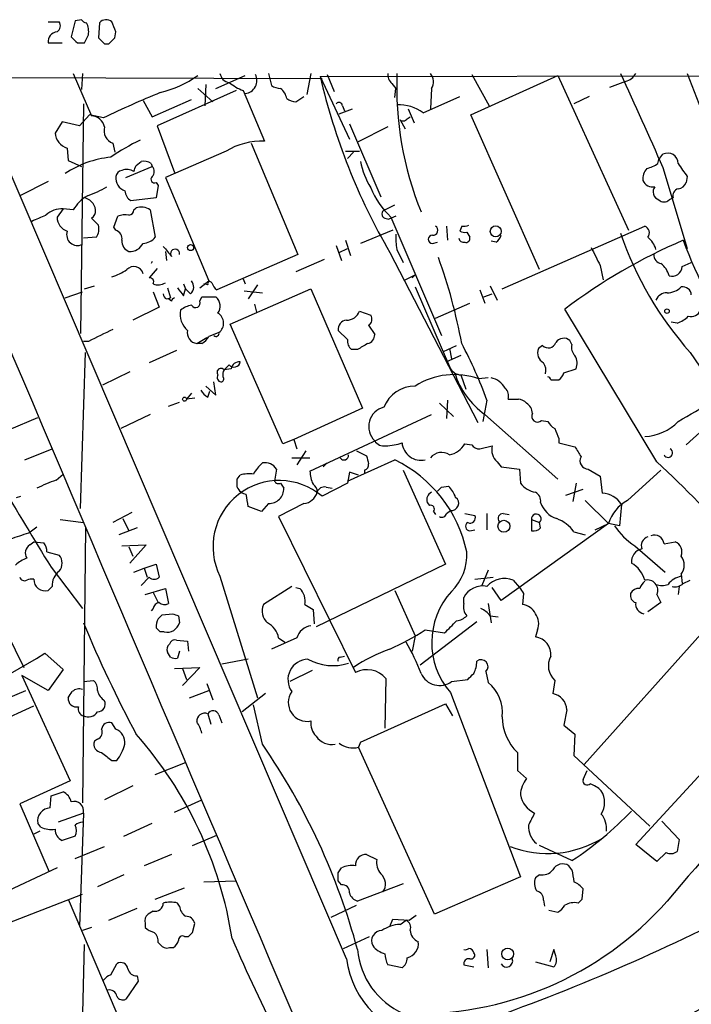
# Model space of a CAD drawing. Extents: x 0 to 16313, y -15213 to 879.
# Drawn here: x 208 to 264, y 779 to 861 of the extents above; entities that cross this region are included whole.
import ezdxf

# ---------------------------------------------------------------- set-up
doc = ezdxf.new("R2010")
doc.units = 0
doc.header["$MEASUREMENT"] = 0
doc.layers.add('MAIN', color=5, linetype='CONTINUOUS')

msp = doc.modelspace()

# ---------------------------------------------------------------- linework, layer by layer
at = {"layer": 'MAIN'}
for p, q in [((210.1427, 860.951), (211.074, 860.951)), ((212.4287, 861.0356), (212.09, 859.681)), ((212.9367, 861.1203), (212.4287, 861.0356)), ((214.4607, 860.8663), (214.376, 859.5963)), ((215.7307, 859.5963), (215.8153, 860.1043)), ((210.1427, 859.173), (211.328, 859.173)), ((212.598, 859.173), (213.1907, 859.173)), ((214.884, 859.0883), (215.2227, 859.0883)), ((52.6627, 856.633), (233.0873, 856.2096)), ((235.1193, 782.5496), (203.454, 856.5483)), ((212.2593, 856.633), (213.7833, 853.077)), ((213.0213, 856.633), (212.9367, 855.2783)), ((224.1973, 855.363), (226.6527, 856.4636)), ((228.6, 856.633), (228.854, 855.617)), ((232.156, 856.633), (231.8173, 854.855)), ((232.918, 856.379), (480.1447, 856.633)), ((232.918, 856.379), (235.3733, 851.1296)), ((233.5107, 856.5483), (234.1033, 855.109)), ((245.5333, 853.1616), (252.8147, 856.4636)), ((245.618, 856.5483), (247.0573, 853.9236)), ((252.8147, 856.4636), (258.7413, 843.5096)), ((258.4873, 855.9556), (257.1327, 855.4476)), ((225.8907, 855.1936), (219.2867, 852.2303)), ((222.6733, 855.363), (223.9433, 854.2623)), ((223.3507, 855.7016), (223.266, 853.9236)), ((226.4833, 855.1936), (228.2613, 850.9603)), ((238.9293, 855.7863), (239.268, 855.363)), ((239.1833, 854.601), (239.268, 855.363)), ((242.2313, 855.363), (242.1467, 853.6696)), ((218.1013, 854.347), (218.8633, 852.9923)), ((218.8633, 852.9923), (222.1653, 854.4316)), ((230.886, 854.2623), (231.5633, 854.6856)), ((241.554, 853.331), (244.602, 854.6856)), ((255.4393, 854.6856), (254.1693, 854.093)), ((213.106, 854.093), (212.852, 834.8736)), ((234.5267, 853.2463), (235.6273, 853.6696)), ((234.7807, 853.9236), (234.95, 853.5003)), ((240.284, 853.6696), (240.792, 852.4843)), ((213.614, 853.1616), (212.7673, 852.2303)), ((214.7993, 852.9076), (213.614, 853.1616)), ((239.6067, 852.7383), (240.03, 851.9763)), ((240.1993, 852.823), (240.4533, 852.9923)), ((251.2907, 840.2076), (245.5333, 853.1616)), ((211.328, 852.569), (210.7353, 851.6376)), ((212.7673, 852.2303), (211.328, 852.569)), ((219.2867, 852.2303), (220.726, 848.3356)), ((235.3733, 852.3996), (237.998, 846.3036)), ((238.5907, 852.1456), (236.0507, 850.8756)), ((211.7513, 850.3676), (211.836, 849.3516)), ((215.5613, 850.791), (215.7307, 850.029)), ((227.1607, 850.791), (231.0553, 841.4776)), ((225.044, 850.1136), (219.964, 847.9123)), ((235.0347, 850.1136), (236.22, 850.1136)), ((235.712, 850.029), (235.204, 849.521)), ((261.1967, 849.0976), (261.2813, 849.4363)), ((261.2813, 849.4363), (261.62, 849.8596)), ((211.836, 849.3516), (212.9367, 848.8436)), ((216.662, 847.9123), (218.8633, 848.8436)), ((217.5087, 848.9283), (217.932, 849.267)), ((218.7787, 849.0976), (218.8633, 848.8436)), ((261.62, 848.759), (263.652, 841.9856)), ((219.964, 847.9123), (223.6047, 839.2763)), ((263.652, 847.997), (263.5673, 847.489)), ((210.1427, 847.5736), (207.772, 846.3883)), ((219.202, 847.489), (219.3713, 847.235)), ((219.3713, 847.235), (219.202, 846.219)), ((219.202, 846.219), (217.0853, 845.965)), ((262.4667, 846.219), (262.128, 846.0496)), ((211.4127, 845.2876), (210.9047, 844.6103)), ((212.2593, 845.203), (211.4127, 845.2876)), ((217.3393, 845.203), (217.5087, 845.3723)), ((238.3367, 845.203), (239.1833, 845.6263)), ((213.7833, 844.5256), (214.376, 843.933)), ((215.646, 843.7636), (215.9847, 844.695)), ((218.694, 845.203), (219.1173, 842.917)), ((238.3367, 844.5256), (238.6753, 844.441)), ((239.268, 844.695), (238.6753, 844.441)), ((238.8447, 844.6103), (243.078, 834.7043)), ((215.8153, 843.5096), (215.646, 843.7636)), ((243.5013, 843.8483), (243.586, 842.663)), ((244.7713, 843.8483), (244.602, 843.425)), ((248.158, 838.599), (260.096, 843.8483)), ((214.2067, 842.917), (213.106, 842.8323)), ((239.014, 843.5096), (236.3047, 842.409)), ((245.1947, 843.3403), (245.4487, 842.917)), ((234.2727, 842.2396), (234.696, 840.9696)), ((234.5267, 841.647), (235.204, 841.9856)), ((235.0347, 842.663), (235.458, 841.393)), ((242.316, 842.409), (242.7393, 842.4936)), ((247.65, 842.4936), (247.2267, 842.5783)), ((219.964, 841.7316), (220.0487, 840.9696)), ((231.0553, 841.4776), (224.282, 838.5143)), ((238.76, 841.647), (246.126, 827.423)), ((239.3527, 841.901), (239.8607, 840.8003)), ((218.8633, 840.885), (218.7787, 840.7156)), ((233.2567, 841.0543), (230.886, 840.0383)), ((256.3707, 840.5463), (256.6247, 839.361)), ((263.2287, 840.4616), (263.9907, 840.8003)), ((219.2867, 840.2923), (218.6093, 839.5303)), ((240.03, 839.361), (240.8767, 839.7843)), ((240.6227, 839.5303), (240.8767, 839.7843)), ((213.1907, 838.599), (214.0373, 838.853)), ((220.1333, 838.6836), (220.3873, 837.837)), ((221.488, 839.0223), (221.6573, 838.599)), ((222.8427, 838.6836), (223.6047, 839.2763)), ((223.52, 838.9376), (223.1813, 839.0223)), ((226.4833, 839.4456), (226.6527, 839.0223)), ((227.6687, 838.9376), (226.9067, 837.7523)), ((240.8767, 838.7683), (243.84, 831.9103)), ((247.142, 838.853), (247.7347, 837.6676)), ((211.582, 837.837), (213.0213, 838.345)), ((218.948, 838.345), (219.456, 837.075)), ((220.0487, 837.7523), (220.3873, 837.837)), ((221.488, 838.0063), (221.6573, 838.599)), ((222.0807, 838.1756), (221.6573, 838.599)), ((222.8427, 837.583), (223.012, 837.9216)), ((223.012, 837.9216), (224.1973, 837.9216)), ((225.3827, 835.6356), (232.156, 838.599)), ((226.568, 838.4296), (228.092, 838.2603)), ((232.156, 838.599), (236.474, 828.6083)), ((246.2953, 838.5143), (246.7187, 837.4136)), ((246.634, 837.9216), (247.3113, 838.1756)), ((219.456, 837.075), (217.2547, 835.9743)), ((220.472, 837.583), (220.218, 837.7523)), ((227.4147, 837.329), (227.584, 836.6516)), ((242.57, 836.1436), (245.4487, 837.4136)), ((236.22, 836.7363), (237.1513, 836.3976)), ((261.112, 824.121), (253.4073, 836.9056)), ((229.7853, 825.645), (225.3827, 835.6356)), ((236.982, 835.551), (237.49, 834.789)), ((262.8053, 835.7203), (262.2973, 835.805)), ((222.5887, 834.027), (223.4353, 834.535)), ((235.204, 834.3656), (234.442, 835.1276)), ((213.5293, 834.1963), (213.106, 834.1963)), ((223.012, 834.027), (222.5887, 834.027)), ((243.2473, 833.3496), (244.348, 833.8576)), ((251.5447, 833.8576), (251.206, 833.6036)), ((254, 833.9423), (253.8307, 834.281)), ((212.852, 820.2263), (213.2753, 833.265)), ((220.8953, 833.4343), (218.6093, 832.4183)), ((236.0507, 833.519), (235.5427, 833.519)), ((244.6867, 833.011), (243.5013, 832.503)), ((243.7553, 833.6036), (243.9247, 832.757)), ((263.906, 833.265), (266.192, 829.8783)), ((225.298, 832.249), (224.8747, 831.8256)), ((217.0007, 831.6563), (214.7147, 830.5556)), ((225.4673, 831.9103), (224.8747, 831.8256)), ((244.6867, 831.4023), (245.11, 830.217)), ((253.3227, 831.5716), (254.3387, 831.9103)), ((223.3507, 830.471), (224.1973, 829.709)), ((224.1973, 829.709), (224.028, 830.8096)), ((246.9727, 831.1483), (246.2107, 831.0636)), ((252.222, 830.979), (252.8993, 830.979)), ((222.1653, 829.8783), (221.742, 829.3703)), ((223.52, 829.5396), (223.6893, 830.0476)), ((220.218, 828.7776), (221.1493, 829.1163)), ((222.4193, 829.455), (221.742, 829.3703)), ((242.9087, 829.0316), (244.094, 827.931)), ((243.586, 829.2856), (243.5013, 827.7616)), ((246.888, 829.2856), (246.5493, 827.5076)), ((218.694, 828.1003), (216.2387, 826.915)), ((236.474, 828.6083), (230.7167, 825.9836)), ((232.0713, 823.359), (242.2313, 828.1003)), ((246.7187, 828.1003), (252.8147, 822.6816)), ((266.3613, 828.1003), (263.5673, 825.5603)), ((206.9253, 826.8303), (209.296, 827.8463)), ((251.46, 827.5923), (251.968, 827.5076)), ((230.7167, 825.9836), (229.7853, 825.645)), ((230.7167, 825.9836), (230.9707, 825.2216)), ((245.0253, 825.645), (245.618, 825.5603)), ((246.2953, 825.2216), (247.3113, 825.4756)), ((252.8993, 826.0683), (252.8993, 825.7296)), ((252.8993, 825.7296), (254.254, 825.391)), ((208.1953, 824.2903), (210.4813, 825.2216)), ((231.7327, 825.0523), (230.9707, 823.867)), ((235.966, 825.0523), (236.8127, 824.629)), ((230.5473, 824.4596), (232.0713, 824.4596)), ((233.172, 823.6976), (233.5107, 824.0363)), ((235.204, 822.5123), (239.1833, 824.2903)), ((247.7347, 824.121), (248.0733, 823.6976)), ((210.82, 822.597), (211.4127, 823.105)), ((225.9753, 822.6816), (226.2293, 823.0203)), ((229.2773, 823.5283), (229.108, 822.5123)), ((235.3733, 823.2743), (235.204, 822.343)), ((236.1353, 823.0203), (235.3733, 823.2743)), ((236.6433, 823.4436), (236.6433, 823.1896)), ((239.8607, 823.4436), (243.4167, 815.5696)), ((248.0733, 823.6976), (249.5973, 823.5283)), ((249.5973, 823.5283), (249.682, 822.343)), ((255.3547, 823.5283), (256.3707, 822.9356)), ((258.6567, 820.9036), (261.4507, 823.4436)), ((229.616, 822.343), (229.87, 821.9196)), ((235.204, 822.343), (233.0873, 821.2423)), ((254.3387, 822.343), (254.0847, 820.819)), ((256.3707, 822.9356), (256.54, 821.4963)), ((233.426, 822.0043), (233.934, 821.9196)), ((243.078, 822.0043), (243.6707, 822.089)), ((253.492, 821.327), (254.9313, 821.835)), ((207.518, 821.1576), (207.8567, 821.2423)), ((228.6, 820.6496), (228.0073, 819.9723)), ((231.5633, 820.6496), (229.4467, 819.549)), ((241.8927, 820.7343), (242.062, 820.4803)), ((255.1007, 820.9036), (257.048, 818.9563)), ((258.1487, 820.565), (257.9793, 818.787)), ((217.17, 819.8876), (215.5613, 819.041)), ((228.0073, 819.9723), (226.9067, 820.3956)), ((242.4007, 819.9723), (242.57, 819.7183)), ((243.5013, 819.803), (243.84, 820.057)), ((245.0253, 819.803), (245.872, 819.6336)), ((246.888, 819.803), (246.888, 818.4483)), ((248.2427, 819.803), (248.7507, 819.7183)), ((211.1587, 819.295), (213.106, 819.041)), ((216.408, 819.3796), (216.916, 818.3636)), ((229.4467, 819.549), (235.8813, 806.5103)), ((257.048, 818.9563), (248.0733, 812.5216)), ((250.6133, 819.295), (250.6133, 818.3636)), ((250.6133, 819.295), (251.2907, 819.041)), ((251.3753, 818.6176), (251.2907, 819.041)), ((255.9473, 818.4483), (257.048, 818.9563)), ((257.9793, 818.787), (257.048, 818.9563)), ((208.534, 818.1943), (209.2113, 818.7023)), ((213.2753, 818.6176), (213.0213, 795.5883)), ((217.5933, 818.6176), (216.0693, 818.025)), ((245.4487, 818.3636), (245.872, 818.4483)), ((254.1693, 818.279), (255.1007, 818.025)), ((208.6187, 817.1783), (208.9573, 817.4323)), ((208.9573, 817.4323), (209.804, 817.3476)), ((261.7047, 817.263), (262.636, 817.4323)), ((210.058, 816.5856), (211.074, 816.3316)), ((216.3233, 817.0936), (218.3553, 817.1783)), ((216.916, 817.009), (217.2547, 816.247)), ((218.3553, 817.1783), (217.0007, 815.6543)), ((259.2493, 817.0936), (261.7893, 814.8923)), ((210.3967, 815.3156), (213.0213, 811.8443)), ((217.3393, 814.8923), (218.186, 815.231)), ((218.186, 815.231), (219.202, 815.5696)), ((218.186, 815.231), (218.44, 814.469)), ((219.202, 815.5696), (219.456, 814.469)), ((243.4167, 815.5696), (232.5793, 810.3203)), ((246.9727, 815.0616), (246.4647, 813.7916)), ((218.6093, 814.469), (217.932, 813.7916)), ((224.536, 814.5536), (227.6687, 804.3936)), ((245.872, 814.2996), (247.396, 814.469)), ((249.0893, 814.215), (249.5973, 813.6223)), ((263.144, 814.723), (263.2287, 813.961)), ((263.3133, 813.961), (263.906, 814.215)), ((210.4813, 813.707), (210.1427, 813.3683)), ((218.2707, 813.0296), (219.964, 813.5376)), ((218.948, 813.199), (219.3713, 812.3523)), ((219.964, 813.5376), (220.218, 812.2676)), ((230.5473, 813.707), (228.1767, 812.183)), ((230.886, 813.6223), (231.2247, 813.5376)), ((239.1833, 813.3683), (240.8767, 809.5583)), ((248.0733, 812.5216), (247.3113, 813.6223)), ((249.936, 813.1143), (249.8513, 812.183)), ((262.9747, 813.707), (262.89, 813.0296)), ((205.3167, 812.6063), (208.1107, 806.9336)), ((244.9407, 812.2676), (244.9407, 812.7756)), ((261.4507, 812.3523), (260.35, 811.5903)), ((261.112, 813.0296), (261.4507, 812.3523)), ((218.948, 811.8443), (218.7787, 811.675)), ((231.648, 812.183), (232.3253, 811.7596)), ((232.3253, 811.7596), (232.41, 810.5743)), ((246.9727, 812.2676), (247.2267, 810.659)), ((219.71, 811.3363), (220.5567, 811.421)), ((221.0647, 811.2516), (221.1493, 810.659)), ((246.0413, 810.7436), (241.3, 807.103)), ((247.142, 811.2516), (247.8193, 811.167)), ((219.8793, 809.897), (219.5407, 809.897)), ((241.7233, 810.0663), (243.332, 809.8123)), ((251.1213, 810.0663), (250.952, 809.4736)), ((265.2607, 810.2356), (255.016, 798.8056)), ((220.8953, 809.2196), (221.8267, 809.135)), ((221.8267, 809.135), (221.9113, 808.2883)), ((230.9707, 809.389), (228.854, 808.4576)), ((229.4467, 809.389), (229.9547, 809.0503)), ((240.8767, 809.5583), (240.6227, 808.2883)), ((220.3873, 807.7803), (220.1333, 808.2036)), ((221.1493, 808.2883), (220.98, 807.6956)), ((209.8887, 808.119), (211.4127, 806.7643)), ((226.9067, 807.611), (224.7053, 807.1876)), ((234.6113, 807.7803), (234.95, 807.865)), ((211.4127, 806.7643), (210.1427, 804.9863)), ((220.726, 806.849), (222.8427, 806.9336)), ((222.8427, 806.9336), (221.4033, 805.4096)), ((221.4033, 806.849), (221.742, 805.9176)), ((232.2407, 806.6796), (230.378, 805.7483)), ((246.8033, 806.595), (246.9727, 805.6636)), ((210.1427, 804.9863), (207.9413, 806.2563)), ((207.9413, 806.2563), (212.0053, 797.451)), ((213.106, 805.7483), (213.9527, 805.833)), ((238.4213, 806.0023), (238.3367, 801.8536)), ((243.9247, 805.7483), (245.2793, 805.9176)), ((252.5607, 805.833), (252.3913, 804.7323)), ((201.2527, 802.023), (208.28, 804.9863)), ((221.996, 804.3936), (223.6047, 804.9863)), ((223.4353, 805.579), (223.9433, 804.2243)), ((259.334, 792.117), (271.272, 805.071)), ((228.346, 804.7323), (226.3987, 803.2083)), ((243.84, 804.817), (249.682, 789.4076)), ((198.882, 799.1443), (208.9573, 803.7163)), ((228.092, 800.499), (227.33, 803.801)), ((236.3047, 800.6683), (243.4167, 803.8856)), ((243.4167, 803.8856), (244.0093, 802.8696)), ((253.5767, 803.3776), (253.3227, 802.1076)), ((223.52, 803.039), (223.774, 802.1923)), ((224.4513, 802.9543), (224.7053, 802.277)), ((215.8153, 801.769), (215.4767, 802.277)), ((253.3227, 802.1076), (254.254, 801.3456)), ((214.2913, 800.9223), (214.0373, 800.753)), ((254.254, 801.3456), (254.1693, 799.5676)), ((236.3047, 800.6683), (236.1353, 800.245)), ((242.4853, 786.275), (236.1353, 800.245)), ((215.4767, 799.1443), (215.9, 799.1443)), ((249.428, 799.8216), (249.428, 798.2976)), ((254.1693, 799.5676), (260.5193, 793.641)), ((219.1173, 797.959), (221.6573, 798.975)), ((249.428, 798.2976), (250.19, 797.6203)), ((254.9313, 797.5356), (255.27, 798.2976)), ((212.0053, 797.451), (207.772, 795.5036)), ((217.2547, 797.0276), (214.884, 795.8423)), ((210.312, 795.165), (210.3967, 796.181)), ((210.3967, 796.181), (211.4127, 796.5196)), ((220.726, 794.8263), (223.012, 795.8423)), ((207.772, 795.5036), (210.2273, 789.831)), ((213.106, 794.7416), (210.9893, 793.9796)), ((213.106, 794.7416), (212.7673, 785.259)), ((209.55, 793.5563), (209.296, 793.895)), ((216.4927, 792.7943), (218.8633, 793.895)), ((261.5353, 794.0643), (262.9747, 792.5403)), ((209.4653, 793.2176), (208.9573, 792.9636)), ((212.4287, 792.7943), (211.328, 792.4556)), ((222.25, 792.0323), (224.282, 792.879)), ((262.9747, 792.5403), (262.8053, 791.5243)), ((212.4287, 790.9316), (214.884, 791.9476)), ((254, 790.7623), (251.2907, 792.0323)), ((261.112, 790.6776), (259.334, 792.117)), ((220.472, 791.2703), (218.186, 790.339)), ((236.8127, 791.2703), (237.6593, 790.847)), ((261.874, 791.4396), (261.112, 790.6776)), ((210.9047, 790.1696), (204.216, 787.037)), ((234.442, 789.7463), (234.696, 790.1696)), ((254, 790.0003), (253.746, 790.339)), ((216.4927, 789.577), (214.2913, 788.561)), ((249.682, 789.4076), (242.4853, 786.275)), ((251.2907, 789.577), (250.952, 789.323)), ((219.1173, 787.545), (221.5727, 788.4763)), ((223.1813, 788.9843), (225.8907, 789.069)), ((234.696, 788.7303), (234.442, 789.069)), ((239.8607, 788.815), (236.0507, 787.3756)), ((204.724, 784.751), (213.0213, 787.9683)), ((254.8467, 787.545), (254.9313, 788.3916)), ((211.836, 787.545), (216.8313, 775.7763)), ((215.2227, 785.767), (217.5933, 786.783)), ((221.1493, 786.9523), (220.98, 787.2063)), ((233.8493, 786.021), (235.966, 787.037)), ((251.6293, 787.4603), (251.714, 786.9523)), ((218.948, 786.529), (218.5247, 786.275)), ((240.3687, 785.767), (240.9613, 786.1903)), ((252.0527, 786.6136), (252.8147, 786.4443)), ((213.7833, 785.1743), (213.0213, 784.9203)), ((218.2707, 785.513), (218.2707, 785.1743)), ((222.25, 784.751), (222.4193, 785.513)), ((238.76, 785.259), (239.014, 785.8516)), ((239.014, 785.8516), (240.3687, 785.767)), ((239.6067, 785.4283), (240.1147, 785.767)), ((221.5727, 784.4123), (221.9113, 784.4123)), ((234.8653, 783.3963), (237.0667, 784.4123)), ((212.7673, 765.1083), (213.1907, 783.735)), ((219.3713, 783.9043), (219.5407, 783.735)), ((220.3027, 783.481), (220.6413, 783.481)), ((246.888, 783.3116), (246.9727, 781.7876)), ((252.476, 783.3116), (252.1373, 782.2956)), ((252.6453, 782.8036), (252.476, 783.3116)), ((215.392, 781.195), (215.9, 782.1263)), ((239.776, 781.7876), (238.5907, 782.0416)), ((244.9407, 782.0416), (245.7873, 781.8723)), ((250.952, 782.2956), (252.476, 781.8723)), ((217.5933, 781.1103), (217.678, 780.687)), ((217.678, 780.687), (216.662, 779.163))]:
    msp.add_line(p, q, dxfattribs=at)
for centre, radius in [((247.6194, 843.4119), 0.4595), ((222.0729, 842.055), 0.2558), ((261.9586, 836.7363), 0.1893), ((221.5726, 829.3703), 0.1693), ((248.2988, 818.7389), 0.4985), ((248.62, 782.9525), 0.4935)]:
    msp.add_circle(centre, radius, dxfattribs=at)
for centre, radius, start, end in [((210.5853, 860.6084), 0.5968, 302.358529, 35.03213), ((213.4023, 861.4165), 0.5518, 212.463229, 265.603684), ((215.011, 860.4008), 0.7208, 49.754773, 139.772044), ((3.9494, 775.869), 227.9972, 21.682166, 21.911325), ((211.0018, 859.2474), 0.8624, 96.46492, 184.949595), ((211.9208, 860.1044), 1.6284, 351.022983, 27.896356), ((339.3439, 986.4268), 179.6053, 224.885386, 225.114569), ((44.015, 944.1715), 189.3282, 333.323795, 333.552951), ((341.6299, 986.3421), 179.6053, 224.885386, 225.114569), ((88.4767, 986.3422), 179.6054, 314.885431, 315.114614), ((26358.2117, 11933.6542), 28409.5182, 202.94916242, 203.22220744), ((217.4645, 863.6718), 8.8932, 283.500745, 305.852683), ((225.425, 856.76), 0.898, 188.130102, 261.869898), ((226.5225, 856.0352), 1.1034, 276.777188, 27.712346), ((284.6278, 868.3603), 53.0797, 193.045386, 210.216422), ((239.5765, 856.5362), 0.9905, 174.391856, 229.204217), ((267.0134, 855.501), 27.6839, 177.656507, 202.216329), ((241.3534, 855.9423), 1.0519, 326.580372, 41.045009), ((2228.3444, 1741.697), 2159.9405, 204.189956, 204.4191386), ((258.1771, 857.2111), 1.2933, 283.878289, 333.448818), ((375.1217, 898.3637), 119.025, 200.524297, 208.829331), ((228.0509, 859.3123), 4.4069, 231.341613, 249.162898), ((229.7, 856.8851), 1.5244, 236.291169, 266.841227), ((228.8109, 854.3042), 1.3301, 9.175516, 52.751036), ((250.0553, 780.303), 80.7119, 112.214067, 115.900703), ((230.9709, 855.7869), 1.527, 236.315136, 266.812677), ((234.4964, 853.9175), 0.2843, 1.229162, 141.88465), ((239.4371, 850.3666), 3.6427, 54.469088, 91.327649), ((213.7255, 851.8926), 1.1858, 12.319174, 87.206121), ((239.8645, 853.0498), 0.4043, 230.388559, 325.885527), ((215.9315, 851.8227), 1.0961, 162.86768, 250.260732), ((212.2004, 851.7682), 1.4709, 185.093921, 252.221641), ((225.4452, 835.2709), 17.5086, 115.71869, 125.042716), ((228.0525, 845.2179), 5.7462, 87.91758, 121.57151), ((216.1703, 841.3812), 8.2611, 95.405975, 123.738734), ((262.0192, 849.0856), 0.8709, 0.789511, 117.282976), ((216.7491, 847.4765), 1.1132, 57.980431, 112.489602), ((90.424, 891.0243), 133.8753, 341.443693, 341.672876), ((218.1013, 847.9123), 1.3652, 60.251995, 97.123455), ((218.4191, 848.4203), 0.6136, 316.380116, 43.619885), ((242.5992, 850.4242), 6.4, 190.41711, 211.653601), ((261.3023, 847.7643), 1.3797, 138.732034, 184.40635), ((259.7788, 850.9811), 2.3575, 281.90906, 306.972457), ((280.3351, 860.3616), 20.7656, 212.849633, 216.543817), ((216.9269, 847.8739), 1.1183, 173.680741, 251.783767), ((216.4083, 847.912), 0.5991, 98.157154, 171.842846), ((219.0674, 847.7661), 0.3082, 131.474509, 295.907942), ((211.2554, 853.0888), 7.0491, 288.094121, 302.600485), ((243.3547, 849.5324), 6.6759, 201.685386, 227.501732), ((260.7506, 848.036), 0.9063, 204.628114, 282.237377), ((261.4902, 846.7163), 0.6987, 141.596346, 252.602435), ((263.0775, 846.3783), 0.6312, 107.280921, 194.617437), ((262.8115, 847.7911), 0.8139, 275.534773, 338.212969), ((214.8838, 843.7637), 2.9932, 118.736493, 151.25923), ((212.9578, 845.0548), 1.1736, 7.254603, 82.745397), ((217.6779, 846.8963), 1.1039, 184.400696, 237.530798), ((211.2801, 843.37), 1.9222, 86.044355, 132.832721), ((217.932, 844.1018), 1.3392, 55.317835, 108.426831), ((261.7047, 846.4943), 0.614, 226.405547, 313.587694), ((82.3975, 1140.8113), 322.3513, 293.084566, 293.313779), ((212.143, 844.5997), 1.2383, 179.509553, 251.559198), ((213.4447, 845.1183), 0.6826, 299.738635, 7.12814), ((216.6619, 842.4089), 2.3843, 83.882192, 106.500607), ((216.9159, 845.203), 0.4234, 270.013532, 0), ((238.4355, 844.8643), 0.3528, 106.262153, 253.737847), ((213.0216, 843.6366), 1.3865, 328.733619, 12.344134), ((242.3583, 843.4955), 0.4114, 264.098158, 59.033855), ((244.9408, 844.7786), 0.9456, 259.674018, 296.58673), ((259.8737, 843.2874), 0.6033, 322.129181, 68.380224), ((212.6118, 843.1349), 0.9081, 161.369517, 296.802054), ((215.5973, 842.803), 0.7394, 349.085205, 72.853976), ((218.0031, 843.8755), 1.4697, 273.83093, 319.295957), ((243.7532, 842.8323), 4.498, 175.681504, 191.949474), ((242.316, 842.7477), 0.3386, 90, 270), ((244.9578, 842.9426), 0.454, 194.057665, 278.549485), ((245.0252, 844.2706), 0.9456, 243.413271, 280.325982), ((245.1241, 842.8182), 0.3393, 253.071082, 16.928918), ((246.9734, 843.4243), 1.1507, 306.016391, 342.917772), ((286.0293, 852.905), 29.5833, 199.036945, 221.597125), ((259.1643, 841.3928), 1.9311, 15.258241, 52.120072), ((217.2752, 842.6145), 0.9532, 177.08326, 247.861488), ((217.0184, 842.9281), 1.2009, 265.108378, 334.388759), ((431.8112, 1011.0588), 271.071, 218.542721, 218.771901), ((281.6926, 799.6394), 46.7849, 113.131743, 127.198746), ((636.9894, 1031.808), 425.9714, 206.450442, 206.679625), ((311.975, 861.1255), 52.0464, 200.777004, 211.924131), ((220.7745, 841.5376), 0.3796, 350.904953, 217.162729), ((200.8421, 826.0021), 44.6562, 10.352529, 19.929273), ((261.5989, 841.4424), 0.7417, 177.279935, 258.474956), ((217.333, 839.6743), 0.7926, 14.220338, 137.710264), ((260.2659, 839.192), 1.9301, 15.248089, 52.130224), ((262.3819, 840.5088), 0.8481, 252.579881, 356.809677), ((214.279, 843.8389), 4.3904, 285.83085, 304.198608), ((218.6516, 839.1916), 0.3413, 330.265529, 97.11877), ((219.3738, 840.0508), 1.1132, 247.510398, 302.019569), ((390.5749, 965.3567), 211.6802, 216.756632, 216.985794), ((221.5227, 838.7721), 0.8168, 313.090021, 38.118616), ((223.6894, 839.0222), 0.1894, 26.605648, 206.537987), ((224.9586, 839.445), 1.1506, 197.082228, 233.98361), ((261.9394, 839.9421), 1.6819, 270.657486, 315.741932), ((263.2569, 838.0416), 0.7354, 3.851386, 98.830866), ((220.3449, 838.2179), 0.5518, 184.396316, 237.536771), ((220.7685, 837.5405), 0.2995, 98.157154, 171.842846), ((223.5371, 837.1512), 1.0146, 324.846993, 49.404831), ((261.9099, 837.3088), 0.9527, 87.064019, 157.876971), ((222.6514, 834.9387), 2.3563, 101.905565, 126.980293), ((222.504, 837.4137), 0.3787, 206.571817, 26.558284), ((222.9455, 836.4696), 1.7472, 168.397446, 230.182673), ((223.8739, 835.7345), 0.9674, 306.644838, 59.376506), ((235.0931, 837.1881), 1.2141, 271.236543, 338.153021), ((236.6626, 836.0551), 0.5968, 302.358529, 35.024268), ((261.8884, 838.1894), 2.6338, 290.372473, 314.567756), ((263.9837, 837.0891), 0.8144, 252.345915, 340.779678), ((235.1687, 835.2405), 0.7354, 93.851386, 188.830866), ((468.5651, 326.6647), 568.0067, 116.450469, 116.679634), ((222.7079, 834.9236), 0.9045, 166.965501, 262.427124), ((222.2923, 835.3395), 1.4969, 298.737847, 331.253601), ((308.6995, 623.1477), 227.9506, 111.690314, 111.919506), ((224.2143, 834.8736), 0.2517, 222.262972, 19.666075), ((236.7493, 834.7536), 0.7415, 281.51299, 2.736234), ((236.1895, 834.2688), 0.9902, 174.39016, 229.217958), ((363.4607, 622.1452), 246.804, 120.851148, 121.080355), ((209.4938, 815.4349), 39.8769, 20.324479, 27.790321), ((252.0188, 834.3147), 0.6586, 223.954124, 342.038241), ((253.315, 833.6575), 0.8091, 50.405678, 145.860186), ((254.903, 833.6883), 0.938, 164.289525, 226.222366), ((252.025, 833.2278), 0.9011, 155.351869, 243.949678), ((253.195, 832.3759), 1.2348, 337.848773, 30.95182), ((225.7105, 832.5709), 0.5232, 217.967182, 352.54357), ((226.1941, 831.7621), 0.7417, 87.279935, 168.474956), ((250.55, 831.7409), 1.2743, 348.506648, 32.113575), ((224.6207, 831.614), 0.3307, 39.796695, 219.810008), ((224.6913, 831.1906), 0.3875, 146.88812, 259.502061), ((225.7199, 831.4024), 0.9452, 153.402419, 190.324365), ((244.1447, 825.3577), 6.0684, 70.095623, 122.583362), ((244.7715, 832.5033), 1.1042, 212.481141, 265.595723), ((250.5844, 833.5938), 6.7173, 197.52026, 234.866479), ((252.2218, 831.9106), 1.1519, 306.026276, 342.884837), ((224.5995, 831.0636), 0.2549, 274.771109, 41.644738), ((240.8916, 827.6228), 2.8483, 90.299733, 157.930387), ((246.8927, 829.4277), 1.7527, 29.907474, 79.014464), ((251.9255, 830.9365), 0.2995, 8.157154, 81.842846), ((224.2394, 830.8517), 1.4964, 208.735138, 241.264862), ((247.763, 829.6243), 0.938, 344.289525, 46.222366), ((249.0894, 1041.07), 211.7001, 269.885408, 270.114565), ((249.4493, 828.397), 0.9754, 40.588552, 86.273063), ((249.5974, 828.1003), 1.1039, 4.400696, 57.530798), ((-159.0186, 1548.0259), 834.9572, 300.3516459, 300.5808298), ((238.6403, 827.0862), 1.6531, 103.585654, 225.904402), ((251.1213, 827.9431), 0.4875, 150.253661, 313.994623), ((253.2804, 828.2275), 1.4969, 208.746399, 241.262154), ((259.8616, 830.4618), 4.2307, 273.176074, 315.710582), ((464.3833, 911.1329), 227.9506, 201.682123, 201.911329), ((238.238, 826.3083), 0.8527, 208.687149, 282.414375), ((238.4208, 829.2176), 3.742, 270.007656, 291.232747), ((241.3829, 825.8667), 1.6127, 184.876641, 282.185077), ((243.411, 826.5145), 1.8335, 280.823327, 331.692049), ((246.2107, 825.8989), 0.6826, 209.738635, 277.119811), ((248.7423, 825.1794), 1.4613, 168.3056, 226.408538), ((234.9246, 824.6544), 0.3689, 211.872038, 9.235061), ((243.0905, 823.7032), 1.2095, 56.656793, 141.289884), ((466.1644, 951.9564), 246.8295, 210.848142, 211.077345), ((262.0465, 824.8798), 0.3801, 205.931304, 64.068696), ((230.8915, 820.9683), 4.1533, 132.379942, 149.038609), ((228.2968, 822.8773), 1.177, 33.582052, 100.020952), ((236.5333, 823.8839), 0.4538, 284.027058, 8.580088), ((406.2413, 866.6138), 174.5531, 193.917671, 194.146862), ((234.3046, 814.2863), 11.1302, 11.922143, 64.002669), ((255.3485, 824.2056), 0.6773, 149.993841, 270.524471), ((194.2334, 752.0988), 98.285, 41.464112, 47.120736), ((226.9916, 820.3084), 2.817, 83.100521, 105.700378), ((234.4808, 823.3354), 2.4096, 179.438831, 206.551227), ((509.7154, 1000.4179), 351.9297, 210.397464, 211.733147), ((217.4635, 804.5711), 19.2112, 110.231517, 115.439136), ((229.4943, 817.0252), 5.5402, 49.56876, 206.495213), ((56.6753, 822.343), 169.3003, 359.885375, 0.114591), ((229.4466, 822.6815), 0.3785, 206.551513, 296.585359), ((231.9867, 821.6656), 0.6826, 352.88019, 60.261365), ((251.3326, 823.6546), 2.1083, 218.471361, 259.59938), ((226.8793, 822.3804), 0.9792, 202.589256, 261.661358), ((-27.1779, 778.5536), 257.5068, 9.351392, 9.580575), ((228.6565, 821.8631), 1.2148, 267.33426, 2.66574), ((231.4796, 821.8646), 1.2179, 273.940817, 346.534276), ((233.2667, 821.3935), 0.6312, 75.382563, 162.719079), ((242.5252, 820.9724), 0.6758, 115.776436, 200.62848), ((158.2587, 906.4848), 119.7133, 314.885409, 315.114659), ((241.7928, 820.24), 2.6354, 20.376144, 44.555713), ((250.5709, 820.8613), 0.8144, 351.028105, 62.097608), ((256.4725, 819.5247), 1.9728, 31.824979, 88.039179), ((243.9082, 820.6625), 0.6093, 263.573621, 54.350818), ((253.3226, 821.3269), 2.0355, 196.925991, 253.074009), ((260.2751, 817.9285), 3.3868, 118.545382, 162.333828), ((242.1679, 820.184), 0.3147, 317.717737, 109.667298), ((243.1204, 819.8735), 0.3874, 236.880041, 349.51391), ((248.2426, 819.3797), 0.4233, 89.986464, 216.886139), ((251.0199, 819.3491), 0.4102, 311.313383, 187.578952), ((245.4553, 818.7251), 0.3616, 119.123856, 268.954052), ((245.4741, 819.4389), 0.443, 243.915005, 26.073378), ((251.5235, 816.3104), 3.2978, 36.650987, 68.540251), ((80.777, 1198.9252), 401.5942, 288.320357, 288.549549), ((250.7826, 819.1257), 0.7807, 257.475173, 319.394725), ((262.5934, 822.1308), 6.0462, 213.576001, 236.420583), ((208.5334, 816.5007), 1.527, 3.187323, 33.684864), ((260.618, 817.0866), 0.8144, 109.213678, 197.656219), ((260.9032, 817.1935), 0.8045, 4.955859, 111.833149), ((262.2973, 816.5856), 0.9119, 338.203258, 68.197424), ((209.0271, 816.5044), 0.788, 121.216895, 212.794642), ((240.9605, 816.3189), 4.2426, 314.32102, 3.604134), ((260.0805, 815.7742), 1.0918, 102.618176, 186.304841), ((209.2823, 813.6071), 2.6354, 110.376144, 134.555713), ((210.298, 815.6543), 1.03, 318.885243, 41.114757), ((257.7864, 813.5893), 2.3928, 15.158305, 59.654281), ((262.128, 815.485), 1.27, 323.130102, 36.869898), ((212.0094, 813.7672), 1.5292, 127.710681, 182.256019), ((208.1953, 814.6382), 0.4558, 201.787406, 291.815414), ((208.7878, 813.3688), 0.9461, 79.679445, 116.565051), ((209.8985, 814.2775), 0.9414, 178.654904, 285.034131), ((219.0327, 814.9133), 0.6137, 226.379798, 313.613443), ((248.3347, 812.4616), 1.9089, 66.714703, 139.276296), ((260.7726, 813.1996), 1.1506, 126.016391, 162.917772), ((260.3187, 813.3778), 0.8663, 336.30208, 104.896057), ((263.4738, 812.7845), 1.7995, 100.560003, 142.648053), ((262.636, 814.61), 0.938, 254.289525, 316.222366), ((230.1301, 812.4521), 1.5416, 349.946806, 44.760842), ((248.5916, 809.0032), 6.3326, 137.47349, 221.380326), ((246.5352, 811.9433), 1.7987, 78.688193, 152.43626), ((376.755, 898.0354), 152.6259, 213.578027, 213.807231), ((259.5215, 812.955), 0.6312, 165.382563, 252.71908), ((259.6092, 812.7545), 0.7857, 85.364144, 152.746832), ((261.5353, 815.3159), 1.5266, 250.563296, 289.436704), ((219.5405, 811.7598), 0.5985, 98.116564, 171.883436), ((219.8914, 812.7997), 0.6243, 225.77878, 301.541369), ((260.1616, 812.2423), 0.8349, 172.428939, 259.629479), ((229.3311, 811.6399), 1.2758, 154.804852, 230.250204), ((246.0498, 812.0051), 1.1397, 166.684351, 221.38597), ((245.5766, 810.0252), 1.9886, 38.076638, 66.171495), ((249.7321, 810.8349), 1.3534, 25.661921, 84.947006), ((321.6046, 856.2519), 117.6888, 202.792949, 207.809801), ((220.2395, 810.4049), 1.0512, 145.679553, 189.267881), ((134.8907, 895.8168), 119.7133, 314.885409, 315.114659), ((220.1079, 810.9553), 1.0827, 257.810994, 344.117843), ((263.1607, 938.3361), 133.8751, 251.443666, 251.672849), ((227.6458, 809.0447), 1.8336, 10.823327, 61.692049), ((-10.1599, 1064.3202), 359.2108, 314.885409, 315.114591), ((244.136, 812.3108), 1.4976, 278.138218, 314.986473), ((249.7452, 810.5823), 1.4696, 339.445324, 34.798468), ((134.7339, 725.4038), 119.7134, 44.893869, 45.123086), ((232.3158, 809.0191), 1.3951, 96.577394, 164.623848), ((228.4501, 830.9826), 24.7724, 294.594006, 302.398657), ((220.7684, 808.7539), 0.4827, 74.757374, 164.734471), ((223.8598, 799.5655), 18.8198, 21.377796, 30.263735), ((250.7624, 808.0183), 1.4676, 354.004276, 82.577176), ((220.7264, 808.4152), 0.6297, 132.290215, 199.634851), ((242.9211, 796.3254), 12.826, 108.930935, 124.199168), ((505.236, 581.3417), 318.8006, 134.503784, 139.738414), ((162.8528, 883.8683), 89.1646, 293.239724, 301.837871), ((220.8108, 808.6278), 0.9474, 243.448472, 280.287538), ((231.9409, 805.8982), 1.7132, 91.301041, 215.569556), ((233.9949, 811.4367), 4.3608, 241.31855, 287.259027), ((234.6113, 807.5686), 0.2116, 90, 216.875312), ((243.6293, 807.5048), 2.4128, 333.430701, 358.499061), ((246.4066, 807.0042), 0.5699, 314.111379, 129.867361), ((253.7224, 807.0709), 1.6976, 152.109572, 226.818833), ((236.8299, 804.6491), 2.089, 40.375195, 117.006628), ((213.3052, 805.083), 0.9908, 354.399307, 49.194862), ((242.9195, 807.0801), 1.6685, 203.095336, 307.044337), ((118.5333, 933.1715), 179.6054, 314.885431, 315.114614), ((84.9938, 889.3303), 152.6538, 326.192749, 326.421911), ((212.725, 804.3515), 0.7781, 67.617462, 135.010414), ((215.5757, 805.2546), 1.3121, 191.798925, 238.186242), ((231.8319, 803.9886), 1.576, 144.597561, 281.8675), ((245.0345, 803.1822), 3.1486, 352.752877, 52.006914), ((212.5325, 804.3161), 0.7008, 173.65078, 282.376277), ((214.2772, 803.8715), 0.6634, 271.217957, 23.837087), ((252.1323, 803.3097), 1.446, 2.691444, 79.681686), ((213.2935, 803.4723), 0.6312, 165.382563, 252.71908), ((223.9661, 802.7818), 0.5149, 19.571495, 150.0343), ((213.4869, 803.7799), 0.9868, 247.293933, 324.602713), ((223.2575, 802.421), 0.6714, 66.986288, 185.075452), ((233.5957, 802.2206), 1.4573, 171.090328, 225.775685), ((252.3495, 802.8275), 4.1917, 180.580935, 225.815777), ((214.0373, 801.515), 0.6448, 293.197424, 23.197424), ((215.2597, 801.6791), 0.6361, 70.052295, 171.874993), ((215.3498, 800.6261), 1.2341, 354.088444, 67.839069), ((220.7064, 800.9442), 2.3563, 11.905565, 36.980293), ((214.6441, 800.4849), 0.6634, 156.162913, 268.782227), ((192.3912, 779.0903), 33.5587, 8.832288, 41.54247), ((233.907, 802.0808), 1.6065, 214.264777, 280.073263), ((212.8961, 801.4928), 3.813, 321.981101, 344.892224), ((182.4099, 768.9093), 55.5406, 15.029187, 34.664306), ((235.6703, 802.0264), 1.8411, 231.598761, 284.629515), ((384.3758, 1011.1546), 271.0632, 231.228053, 231.457239), ((252.1227, 796.123), 2.4448, 142.234365, 176.656246), ((255.27, 797.4404), 0.3518, 164.30067, 316.220835), ((254.4509, 794.4829), 2.9186, 46.624366, 68.427164), ((210.8342, 795.3625), 1.2937, 13.888001, 63.43693), ((251.7592, 796.6582), 2.114, 190.702903, 245.044836), ((254.8893, 795.6307), 1.844, 328.127675, 31.869686), ((210.3294, 794.1097), 1.0555, 90.944619, 191.736846), ((212.3406, 794.9266), 0.7873, 346.412005, 108.559215), ((504.6331, 667.2237), 284.0033, 153.320366, 153.549531), ((237.7224, 815.4432), 29.5653, 303.405735, 316.015057), ((255.0532, 793.4626), 1.8419, 352.356021, 40.426517), ((210.4388, 795.5448), 2.1781, 245.916786, 277.82393), ((211.6872, 793.3385), 0.9532, 177.08326, 247.861488), ((213.0801, 793.0241), 0.9573, 93.521453, 132.879217), ((211.2855, 793.26), 1.2344, 337.835724, 22.159978), ((252.1396, 793.6044), 1.7844, 176.105404, 231.8251), ((251.9943, 800.1728), 8.811, 248.990034, 301.058662), ((236.7365, 790.4151), 0.8586, 84.90828, 185.085073), ((262.2699, 792.2492), 0.9012, 243.941047, 306.449005), ((235.5851, 788.1799), 2.1793, 82.188537, 114.077541), ((239.1218, 790.6238), 1.4794, 171.322738, 220.57021), ((253.235, 789.5044), 0.9786, 58.522142, 149.554343), ((65.092, 789.4077), 169.3503, 359.885409, 0.114558), ((237.2699, 788.8093), 1.121, 323.185306, 49.493508), ((252.0947, 788.8573), 1.234, 157.826965, 210.97172), ((251.4963, 790.6849), 1.1268, 259.486857, 322.58704), ((263.2552, 791.0204), 9.3112, 186.289703, 192.630991), ((234.7807, 788.1377), 0.5986, 351.865837, 98.134163), ((253.3659, 787.1652), 1.9886, 38.076638, 66.171495), ((236.3469, 788.3492), 1.0177, 196.921424, 253.078576), ((250.8884, 787.4955), 0.7418, 357.279935, 78.467387), ((219.0609, 787.2557), 0.7355, 261.169134, 356.148614), ((220.3873, 785.2169), 2.0758, 73.409678, 106.587676), ((222.2503, 787.0371), 1.1042, 184.404277, 237.518859), ((241.043, 805.8767), 27.9241, 267.573388, 318.505453), ((252.0948, 787.7567), 1.4969, 298.746399, 331.262154), ((254.1694, 785.7452), 1.4998, 76.952411, 120.538565), ((169.9774, 872.0756), 119.7841, 314.885442, 315.114558), ((218.9058, 785.7246), 0.6695, 124.698943, 198.426829), ((221.6927, 785.3649), 0.7415, 11.520561, 92.736234), ((219.4371, 786.3764), 1.675, 225.863544, 256.028469), ((239.7765, 782.379), 3.054, 93.187219, 123.683824), ((239.8608, 785.1744), 0.6447, 336.787406, 66.807244), ((218.3852, 784.001), 0.9908, 354.399307, 49.194862), ((221.4034, 784.1159), 0.3413, 60.265529, 187.11877), ((137.4057, 869.2566), 119.7487, 314.885409, 315.114592), ((238.0947, 784.0495), 0.8709, 90.789511, 207.282976), ((241.5441, 785.0017), 1.0938, 184.267737, 247.793948), ((190.6531, 937.0221), 169.1913, 287.628864, 295.974005), ((220.091, 784.1159), 0.6693, 214.689739, 288.440363), ((219.9638, 784.4126), 1.1519, 306.026276, 342.884837), ((368.3416, 846.2364), 155.6665, 203.468513, 210.357467), ((238.8228, 784.8029), 1.8934, 217.499955, 255.123358), ((239.9687, 783.7904), 1.1788, 281.280384, 9.698836), ((242.5193, 783.9043), 6.4957, 185.235236, 245.839942), ((240.5905, 783.0873), 2.2567, 182.903231, 207.605171), ((239.226, 782.5918), 0.9742, 304.368594, 2.500282), ((245.0253, 783.9889), 0.6826, 262.88019, 299.750087), ((245.3581, 782.955), 0.4413, 13.444223, 89.234025), ((245.5545, 782.8459), 0.3147, 250.349851, 42.282263), ((251.8626, 782.4649), 0.8529, 315.988088, 23.39972), ((216.2387, 781.6353), 0.5965, 6.517348, 124.59856), ((242.9509, 783.6079), 7.9028, 187.695877, 262.304842), ((245.3781, 782.1122), 0.4431, 80.831064, 189.168936), ((248.5251, 782.3685), 0.5127, 208.194776, 20.686854), ((215.7307, 780.0943), 1.1516, 107.103826, 143.975919), ((217.5581, 781.8512), 0.7418, 191.525044, 272.720065), ((218.5842, 862.5601), 96.0337, 287.458656, 301.894805), ((215.2861, 779.3217), 0.6213, 8.823994, 103.792414), ((216.408, 779.6711), 0.5681, 206.574073, 296.56054)]:
    msp.add_arc(centre, radius, start, end, dxfattribs=at)

doc.saveas('drawing.dxf')
